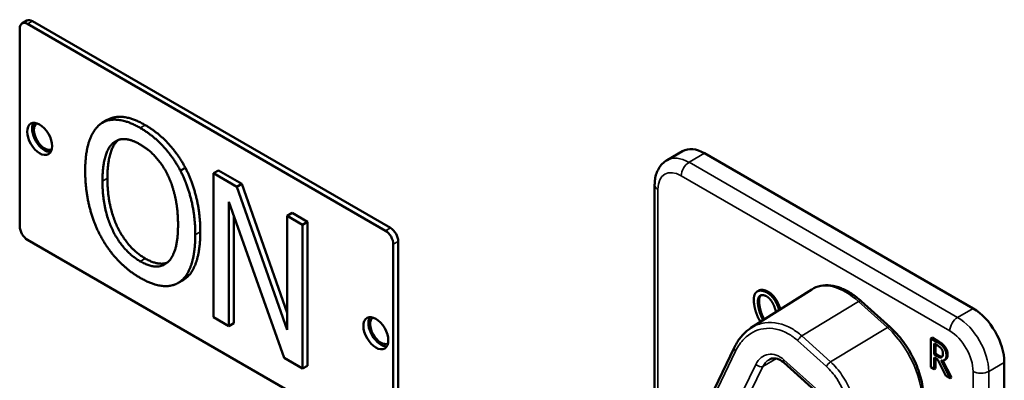
# Model space of a CAD drawing. Units: inches. Extents: x 1 to 190, y 1 to 147.
# Drawn here: x 173 to 175, y 128 to 129 of the extents above; entities that cross this region are included whole.
import ezdxf

# ---------------------------------------------------------------- set-up
doc = ezdxf.new("R2010")
doc.units = ezdxf.units.IN
doc.header["$LTSCALE"] = 8.695652
doc.header["$MEASUREMENT"] = 0
doc.layers.add('Visible (ANSI)', color=7, linetype='Continuous', lineweight=50)
doc.layers.add('Visible Narrow (ANSI)', color=7, linetype='Continuous', lineweight=35)

msp = doc.modelspace()

# ---------------------------------------------------------------- linework, layer by layer
at = {"layer": 'Visible (ANSI)'}
for p, q in [((173.1159, 129.1573), (173.1264, 129.1633)), ((173.1275, 129.1561), (173.8788, 128.7224)), ((173.8892, 128.7284), (173.1379, 129.1622)), ((173.1111, 128.7318), (173.1111, 129.1467)), ((173.295, 128.9549), (173.2845, 128.9489)), ((174.4694, 128.8706), (174.5022, 128.8895)), ((175.1119, 128.5596), (174.5484, 128.8849)), ((173.4587, 128.8547), (173.4483, 128.8487)), ((173.5282, 128.8491), (173.5177, 128.8431)), ((173.5177, 128.5413), (173.5177, 128.8431)), ((173.5177, 128.8431), (173.5671, 128.8146)), ((173.5282, 128.8491), (173.5775, 128.8206)), ((173.5775, 128.8206), (173.5671, 128.8146)), ((173.5775, 128.8206), (173.6723, 128.5507)), ((173.5671, 128.8146), (173.6723, 128.5149)), ((174.4435, 128.1486), (174.4435, 128.8188)), ((173.6658, 128.4558), (173.5501, 128.7828)), ((173.5501, 128.7828), (173.5501, 128.5226)), ((173.6828, 128.7598), (173.6723, 128.7538)), ((173.6828, 128.7598), (173.7152, 128.7411)), ((173.5606, 128.7532), (173.5606, 128.5286)), ((173.6723, 128.5149), (173.6723, 128.7538)), ((173.6723, 128.7538), (173.7047, 128.7351)), ((173.7152, 128.7411), (173.7047, 128.7351)), ((173.7152, 128.7411), (173.7152, 128.4394)), ((173.7047, 128.7351), (173.7047, 128.4333)), ((173.8788, 128.2697), (173.1275, 128.7035)), ((173.9055, 128.2852), (173.9055, 128.7001)), ((173.8951, 128.6941), (173.8951, 128.2792)), ((173.454, 128.6191), (173.4435, 128.613)), ((174.6456, 128.5186), (174.773, 128.5996)), ((174.6613, 128.5968), (174.6587, 128.5953)), ((174.6951, 128.5827), (174.6924, 128.5812)), ((174.9375, 128.5204), (174.8771, 128.5748)), ((173.5501, 128.5226), (173.5177, 128.5413)), ((173.5606, 128.5286), (173.5501, 128.5226)), ((175.0256, 128.4983), (175.023, 128.4968)), ((175.023, 128.4968), (175.023, 128.4364)), ((175.0365, 128.489), (175.023, 128.4968)), ((175.0256, 128.4983), (175.0391, 128.4905)), ((174.4975, 128.2406), (174.6102, 128.4773)), ((175.03, 128.4631), (175.03, 128.4858)), ((175.03, 128.4858), (175.0369, 128.4818)), ((175.0326, 128.4843), (175.0326, 128.4646)), ((173.7047, 128.4333), (173.6658, 128.4558)), ((175.0326, 128.4646), (175.03, 128.4631)), ((175.0361, 128.4596), (175.03, 128.4631)), ((175.03, 128.4564), (175.0379, 128.4518)), ((175.03, 128.4324), (175.03, 128.4564)), ((175.0326, 128.4646), (175.0387, 128.4611)), ((175.0326, 128.4549), (175.0326, 128.4339)), ((175.0379, 128.4518), (175.0544, 128.4183)), ((175.0635, 128.4131), (175.0449, 128.4501)), ((175.0459, 128.4575), (175.0455, 128.4573)), ((175.0483, 128.45), (175.0661, 128.4146)), ((175.0539, 128.4525), (175.0513, 128.451)), ((173.7152, 128.4394), (173.7047, 128.4333)), ((174.7873, 128.3802), (174.7144, 128.446)), ((175.023, 128.4364), (175.03, 128.4324)), ((175.0326, 128.4339), (175.03, 128.4324)), ((175.1772, 128.4464), (175.1772, 127.4235)), ((175.0544, 128.4183), (175.0635, 128.4131)), ((175.0661, 128.4146), (175.0635, 128.4131))]:
    msp.add_line(p, q, dxfattribs=at)
for centre, major_axis, start_param, end_param in [((173.1275, 129.1373), (-0.0115, 0.02), 5.497787, 7.068583), ((173.1379, 129.1433), (-0.0115, 0.02), 5.497787, 6.283185), ((173.1634, 128.9211), (-0.0185, 0.032), 0.286757, 2.854836), ((173.1634, 128.9211), (0.0159, -0.0275), 3.202886, 6.221892), ((174.5484, 128.8095), (-0.0462, 0.08), 5.497787, 6.283185), ((173.1275, 128.7224), (-0.0115, 0.02), 0.785398, 2.356194), ((173.8788, 128.7035), (0.0115, -0.02), 0.785398, 2.356194), ((173.8892, 128.7095), (-0.0115, 0.02), 3.926991, 5.497787), ((175.1119, 128.4842), (-0.0462, 0.08), 3.926991, 5.497787), ((173.869, 128.5138), (-0.0185, 0.032), 0.286757, 2.854836), ((173.869, 128.5138), (0.0159, -0.0275), 3.202886, 6.221892)]:
    msp.add_ellipse(centre, major_axis=major_axis, ratio=0.57735, start_param=start_param, end_param=end_param, dxfattribs=at)
for centre in [(173.1529, 128.9151), (173.8585, 128.5077)]:
    msp.add_ellipse(centre, major_axis=(0.0185, -0.032), ratio=0.57735, dxfattribs=at)
for points in [[(173.2486, 128.8476), (173.2486, 128.8855), (173.2649, 128.9338), (173.2799, 128.9459)], [(173.2799, 128.9459), (173.2952, 128.9571), (173.3377, 128.9533), (173.364, 128.9382)], [(173.3744, 128.9442), (173.4011, 128.9288), (173.4439, 128.8826), (173.4587, 128.8547)], [(173.364, 128.9382), (173.3907, 128.9228), (173.4335, 128.8766), (173.4483, 128.8487)], [(173.2848, 128.8267), (173.2848, 128.856), (173.2958, 128.8961), (173.3062, 128.9055)], [(173.3166, 128.9116), (173.3063, 128.9022), (173.2952, 128.8621), (173.2952, 128.8327)], [(173.3062, 128.9055), (173.317, 128.9154), (173.3454, 128.9142), (173.3642, 128.9033)], [(173.3182, 128.913), (173.3174, 128.9123), (173.3166, 128.9116)], [(173.3642, 128.9033), (173.3824, 128.8928), (173.4116, 128.8603), (173.422, 128.8387)], [(173.2797, 128.7135), (173.2647, 128.7422), (173.2486, 128.8104), (173.2486, 128.8476)], [(173.4483, 128.8487), (173.4631, 128.8201), (173.4796, 128.7518), (173.4796, 128.7142)], [(173.4587, 128.8547), (173.4736, 128.8261), (173.4901, 128.7579), (173.4901, 128.7202)], [(173.3642, 128.6583), (173.328, 128.6792), (173.2848, 128.7673), (173.2848, 128.8267)], [(173.2952, 128.8327), (173.2952, 128.7733), (173.3384, 128.6853), (173.3747, 128.6643)], [(173.422, 128.8387), (173.4322, 128.8176), (173.4434, 128.7649), (173.4434, 128.7351)], [(173.4434, 128.7351), (173.4434, 128.6757), (173.4004, 128.6374), (173.3642, 128.6583)], [(173.4901, 128.7202), (173.4901, 128.6835), (173.474, 128.6334), (173.4587, 128.6222)], [(173.364, 128.6237), (173.3375, 128.639), (173.2952, 128.6842), (173.2797, 128.7135)], [(173.4796, 128.7142), (173.4796, 128.6775), (173.4635, 128.6274), (173.4483, 128.6161)], [(173.3747, 128.6643), (173.4018, 128.6487), (173.4207, 128.6555)], [(173.4483, 128.6161), (173.4322, 128.6044), (173.3896, 128.6089), (173.364, 128.6237)], [(173.4587, 128.6222), (173.4564, 128.6205), (173.454, 128.6191)], [(174.6538, 128.5899), (174.6561, 128.5944), (174.6646, 128.5977), (174.6706, 128.5963)], [(174.6706, 128.5963), (174.6767, 128.595), (174.6879, 128.5871), (174.6924, 128.5812)], [(174.6732, 128.5979), (174.6794, 128.5965), (174.6905, 128.5886), (174.6951, 128.5827)], [(174.6537, 128.5607), (174.6514, 128.5707), (174.6516, 128.5851), (174.6538, 128.5899)], [(174.662, 128.5588), (174.6602, 128.5666), (174.6599, 128.5783), (174.6614, 128.5818)], [(174.6614, 128.5818), (174.6629, 128.5856), (174.6684, 128.5881), (174.6728, 128.5871)], [(174.664, 128.5834), (174.6625, 128.5798), (174.6628, 128.5681), (174.6646, 128.5603)], [(174.6665, 128.5872), (174.6649, 128.5858), (174.664, 128.5834)], [(174.6728, 128.5871), (174.677, 128.5862), (174.6846, 128.5806), (174.6879, 128.5759)], [(174.6715, 128.535), (174.6653, 128.5442), (174.662, 128.5588)], [(174.6646, 128.5603), (174.6679, 128.5458), (174.674, 128.5367)], [(175.0498, 128.4781), (175.047, 128.4818), (175.041, 128.4864), (175.0365, 128.489)], [(175.0391, 128.4905), (175.0436, 128.4879), (175.0496, 128.4833), (175.0524, 128.4796)], [(175.0369, 128.4818), (175.0397, 128.4802), (175.0437, 128.477), (175.0452, 128.475)], [(175.0452, 128.475), (175.0469, 128.4727), (175.0485, 128.4677), (175.0485, 128.465)], [(175.0557, 128.4615), (175.0557, 128.4662), (175.0525, 128.4745), (175.0498, 128.4781)], [(175.0524, 128.4796), (175.0551, 128.476), (175.0583, 128.4678), (175.0583, 128.463)], [(175.0455, 128.4573), (175.0438, 128.4563), (175.0391, 128.4579), (175.0361, 128.4596)], [(175.0449, 128.4501), (175.0499, 128.4493), (175.0557, 128.4549), (175.0557, 128.4615)], [(175.0485, 128.465), (175.0485, 128.4619), (175.047, 128.4581), (175.0455, 128.4573)]]:
    msp.add_open_spline(points, degree=2, dxfattribs=at)
for points, degree, knots in [([(173.295, 128.9549), (173.3087, 128.9629), (173.3482, 128.9594), (173.3744, 128.9442)], 2, [0.147059, 0.147059, 0.147059, 1, 2, 2, 2]), ([(174.4435, 128.8188), (174.4435, 128.8228), (174.4438, 128.8268), (174.4449, 128.8347), (174.4458, 128.8385), (174.4484, 128.8461), (174.45, 128.8497), (174.4541, 128.8567), (174.4566, 128.86), (174.4624, 128.8659), (174.4658, 128.8685), (174.4694, 128.8706)], 3, [3.1415927, 3.1415927, 3.1415927, 3.1415927, 3.2986723, 3.2986723, 3.4557519, 3.4557519, 3.6128316, 3.6128316, 3.7699112, 3.7699112, 3.9269908, 3.9269908, 3.9269908, 3.9269908]), ([(174.6613, 128.5968), (174.6621, 128.5972), (174.6672, 128.5992), (174.6732, 128.5979)], 2, [0.799889, 0.799889, 0.799889, 1, 2, 2, 2]), ([(174.8771, 128.5748), (174.8704, 128.5809), (174.8634, 128.5863), (174.8491, 128.5955), (174.8418, 128.5993), (174.8273, 128.605), (174.82, 128.6069), (174.8056, 128.6087), (174.7986, 128.6085), (174.7851, 128.6058), (174.7787, 128.6032), (174.773, 128.5996)], 3, [1.570796, 1.570796, 1.570796, 1.570796, 1.787645, 1.787645, 2.004494, 2.004494, 2.221342, 2.221342, 2.438191, 2.438191, 2.65504, 2.65504, 2.65504, 2.65504]), ([(174.6879, 128.5759), (174.6912, 128.5714), (174.6964, 128.5591), (174.6981, 128.5519)], 2, [-2, -2, -2, -1, -0.082839, -0.082839, -0.082839]), ([(174.6924, 128.5812), (174.6971, 128.5751), (174.703, 128.5619), (174.7047, 128.5562)], 2, [0, 0, 0, 1, 1.615873, 1.615873, 1.615873]), ([(174.6951, 128.5827), (174.6997, 128.5766), (174.7056, 128.5635), (174.7073, 128.5578)], 2, [0, 0, 0, 1, 1.608972, 1.608972, 1.608972]), ([(174.6657, 128.5314), (174.6623, 128.5364), (174.6559, 128.5508), (174.6537, 128.5607)], 2, [0.238333, 0.238333, 0.238333, 1, 2, 2, 2]), ([(174.6102, 128.4773), (174.6119, 128.4808), (174.6137, 128.4841), (174.6176, 128.4906), (174.6197, 128.4937), (174.6242, 128.4995), (174.6266, 128.5023), (174.6316, 128.5076), (174.6342, 128.51), (174.6397, 128.5146), (174.6426, 128.5167), (174.6456, 128.5186)], 3, [-1.5803128, -1.5803128, -1.5803128, -1.5803128, -1.4827851, -1.4827851, -1.3852575, -1.3852575, -1.2877298, -1.2877298, -1.1902021, -1.1902021, -1.0926745, -1.0926745, -1.0926745, -1.0926745]), ([(175.0038, 128.3428), (175.0068, 128.3533), (175.008, 128.3648), (175.0072, 128.3892), (175.0051, 128.4021), (174.9981, 128.4281), (174.9931, 128.4412), (174.9807, 128.4665), (174.9732, 128.4788), (174.9565, 128.5013), (174.9473, 128.5116), (174.9375, 128.5204)], 3, [0, 0, 0, 0, 0.314159, 0.314159, 0.628319, 0.628319, 0.942478, 0.942478, 1.256637, 1.256637, 1.570796, 1.570796, 1.570796, 1.570796]), ([(174.7144, 128.446), (174.7122, 128.4479), (174.71, 128.4495), (174.7056, 128.4521), (174.7034, 128.4531), (174.699, 128.4544), (174.6969, 128.4548), (174.6928, 128.4549), (174.6909, 128.4547), (174.6871, 128.4538), (174.6853, 128.453), (174.6836, 128.452)], 3, [0, 0, 0, 0, 0.21191, 0.21191, 0.423819, 0.423819, 0.635729, 0.635729, 0.847639, 0.847639, 1.059548, 1.059548, 1.059548, 1.059548]), ([(175.0387, 128.4611), (175.0417, 128.4594), (175.0456, 128.4581), (175.0468, 128.4583)], 2, [0, 0, 0, 1, 1.632548, 1.632548, 1.632548]), ([(175.0583, 128.463), (175.0583, 128.4564), (175.0547, 128.453), (175.0539, 128.4525)], 2, [0, 0, 0, 1, 1.233161, 1.233161, 1.233161])]:
    msp.add_open_spline(points, degree=degree, knots=knots, dxfattribs=at)
at = {"layer": 'Visible Narrow (ANSI)'}
for p, q in [((173.1275, 129.1561), (173.1379, 129.1622)), ((173.3744, 128.9442), (173.364, 128.9382)), ((173.3166, 128.9116), (173.3062, 128.9055)), ((174.5156, 128.866), (174.5484, 128.8849)), ((175.0791, 128.5407), (174.5156, 128.866)), ((173.2952, 128.8327), (173.2848, 128.8267)), ((174.4993, 128.8377), (175.0627, 128.5124)), ((174.4503, 128.1583), (174.4503, 128.8094)), ((173.4901, 128.7202), (173.4796, 128.7142)), ((173.8892, 128.7284), (173.8788, 128.7224)), ((173.8951, 128.6941), (173.9055, 128.7001)), ((173.3747, 128.6643), (173.3642, 128.6583)), ((173.4587, 128.6222), (173.4483, 128.6161)), ((174.6732, 128.5979), (174.6706, 128.5963)), ((174.664, 128.5834), (174.6614, 128.5818)), ((174.7524, 128.5019), (174.8715, 128.5739)), ((174.8715, 128.5739), (174.9319, 128.5195)), ((174.6646, 128.5603), (174.662, 128.5588)), ((175.1119, 128.5596), (175.0791, 128.5407)), ((174.9319, 128.5195), (174.8128, 128.4474)), ((174.7435, 128.4921), (174.8039, 128.4377)), ((174.8128, 128.4474), (174.7524, 128.5019)), ((175.0391, 128.4905), (175.0365, 128.489)), ((174.5005, 128.2335), (174.6132, 128.4702)), ((175.0524, 128.4796), (175.0498, 128.4781)), ((174.6703, 128.4378), (174.6989, 128.4543)), ((174.7878, 128.386), (174.7148, 128.4518)), ((175.0387, 128.4611), (175.0361, 128.4596)), ((175.0583, 128.463), (175.0557, 128.4615)), ((174.6558, 128.4422), (174.5391, 128.2033)), ((174.5536, 128.1988), (174.6703, 128.4378)), ((175.1117, 128.4275), (175.1117, 127.4046)), ((175.1444, 128.4275), (175.1772, 128.4464)), ((175.1444, 127.4046), (175.1444, 128.4275))]:
    msp.add_line(p, q, dxfattribs=at)
for centre, major_axis, ratio, start_param, end_param in [((174.5156, 128.7905), (-0.0462, 0.08), 0.57735, 5.497787, 6.283185), ((174.5156, 128.8471), (-0.0115, -0.02), 0.57735, 3.926991, 5.497787), ((174.4993, 128.7811), (-0.0346, 0.06), 0.57735, 5.497787, 7.068583), ((174.4666, 128.8188), (-0.0231, 0), 0.57735, 0, 0.785398), ((174.8447, 128.4793), (-0.07, 0.1213), 0.57735, 5.223637, 6.307881), ((174.8697, 128.5666), (0.00743, 0.00823), 0.399484, 0, 0.924425), ((175.0791, 128.5218), (0.0115, 0.02), 0.57735, 0.785398, 2.356194), ((175.0791, 128.4652), (-0.0462, 0.08), 0.57735, 3.926991, 5.497787), ((174.9301, 128.5121), (0.00743, 0.00823), 0.399484, 0, 0.924425), ((174.9051, 128.4249), (0.07, -0.1213), 0.57735, 0.511248, 2.082044), ((175.0627, 128.4558), (0.0346, -0.06), 0.57735, 0.785398, 2.356194), ((174.7505, 128.4945), (0.00743, 0.00823), 0.399484, 0.924425, 2.194263), ((174.6202, 128.4725), (-0.01, 0.0048), 0.531551, 0, 1.073088), ((174.6935, 128.4082), (-0.015, 0.0542), 0.750294, 5.415173, 6.98597), ((174.7005, 128.4106), (0.0074, -0.0449), 0.779867, 3.427832, 3.93908), ((174.7218, 128.4542), (-0.00743, -0.00823), 0.399484, 5.335856, 6.283185), ((174.8109, 128.4401), (0.00743, 0.00823), 0.399484, 0.924425, 2.194263), ((174.6628, 128.4446), (0.00996, -0.00486), 0.535242, 4.219775, 5.790571), ((175.1281, 128.4369), (0.0231, 0), 0.57735, 3.926991, 5.497787)]:
    msp.add_ellipse(centre, major_axis=major_axis, ratio=ratio, start_param=start_param, end_param=end_param, dxfattribs=at)
for points, knots in [([(174.7524, 128.5019), (174.7456, 128.508), (174.7385, 128.5132), (174.7128, 128.5278), (174.6932, 128.5321), (174.6645, 128.528), (174.6546, 128.5243), (174.6456, 128.5186)], [0, 0, 0, 0, 0.22408, 0.22408, 0.776311, 0.776311, 1.092674, 1.092674, 1.092674, 1.092674]), ([(174.6132, 128.4702), (174.618, 128.4801), (174.6241, 128.4889), (174.6426, 128.5075), (174.6568, 128.5148), (174.6889, 128.5197), (174.7071, 128.5159), (174.7307, 128.5025), (174.7373, 128.4977), (174.7435, 128.4921)], [-1.580313, -1.580313, -1.580313, -1.580313, -1.271081, -1.271081, -0.776311, -0.776311, -0.22408, -0.22408, 0, 0, 0, 0]), ([(174.8539, 128.2614), (174.8585, 128.2708), (174.8619, 128.2814), (174.8683, 128.3149), (174.8674, 128.3398), (174.8564, 128.3838), (174.8478, 128.4032), (174.8295, 128.4302), (174.8215, 128.4395), (174.8128, 128.4474)], [-1.580313, -1.580313, -1.580313, -1.580313, -1.30318, -1.30318, -0.752523, -0.752523, -0.289432, -0.289432, 0, 0, 0, 0]), ([(174.8039, 128.4377), (174.8119, 128.4304), (174.8193, 128.4219), (174.8359, 128.397), (174.8436, 128.3791), (174.8533, 128.3385), (174.8538, 128.3155), (174.8474, 128.2845), (174.844, 128.2747), (174.8396, 128.2659)], [0, 0, 0, 0, 0.289432, 0.289432, 0.752523, 0.752523, 1.30318, 1.30318, 1.580313, 1.580313, 1.580313, 1.580313])]:
    msp.add_open_spline(points, degree=3, knots=knots, dxfattribs=at)

doc.saveas('drawing.dxf')
